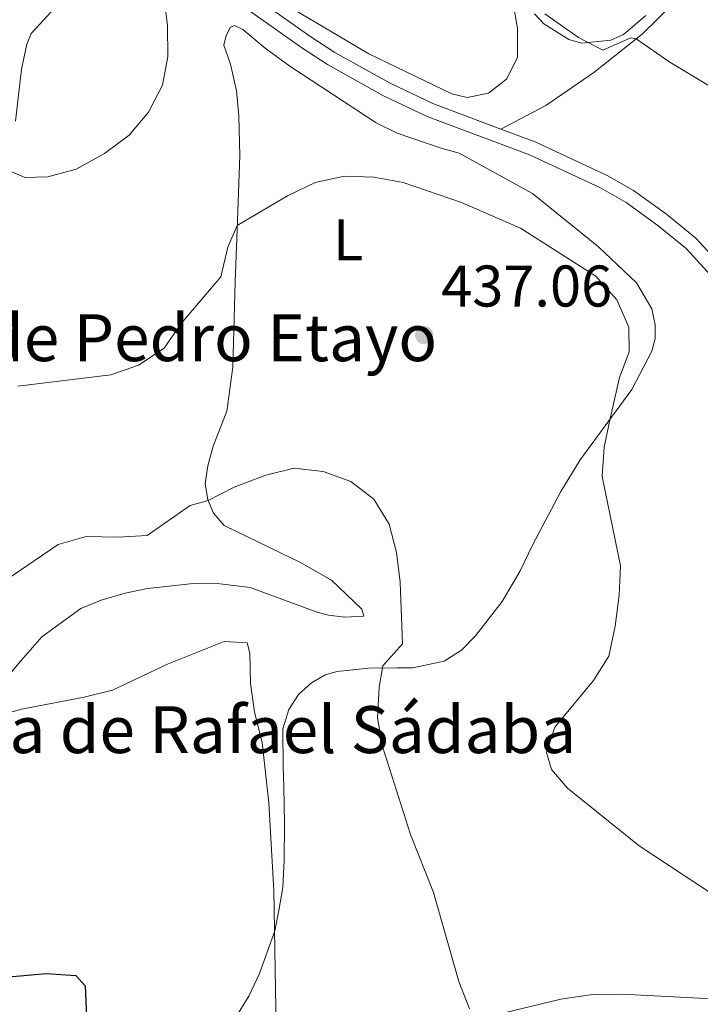
# Model space of a CAD drawing. Units: metres. Extents: x 572838 to 577324, y 703180 to 706198.
# Drawn here: x 574057 to 574173, y 704170 to 704338 of the extents above; entities that cross this region are included whole.
import ezdxf
from ezdxf.enums import TextEntityAlignment as Align

# ---------------------------------------------------------------- set-up
doc = ezdxf.new("R2010")
doc.units = ezdxf.units.M
doc.header["$MEASUREMENT"] = 0
doc.linetypes.add('DGN Style 3', pattern=[78.2677, 55.9055, -22.3622])
for name, color, linetype, lineweight in [('Carátula', 7, 'Continuous', 0), ('Elementos auxiliares', 7, 'Continuous', 0), ('Entidades rústicas y varios', 7, 'Continuous', 0), ('Relieve y altimetría', 7, 'Continuous', 0), ('Textos de rotulación', 7, 'Continuous', 0), ('Viales y ferrocarril', 7, 'Continuous', 0)]:
    doc.layers.add(name, color=color, linetype=linetype, lineweight=lineweight)
doc.styles.add('Style-arial', font='arial.shx', dxfattribs={"bigfont": 'arialbig.shx'})
doc.styles.add('Style-Arial Narrow', font='txt')

# ---------------------------------------------------------------- blocks, each defined once
blk = doc.blocks.new('5PATER')
at = {"layer": 'Relieve y altimetría', "linetype": 'Continuous', "lineweight": 0}
h = blk.add_hatch(color=250, dxfattribs=at)
edge = h.paths.add_edge_path()
edge.add_ellipse((-0.0003514562267810106, 0.0003438640851527452), major_axis=(-1.095731443231309, -1.110710700762829), ratio=0.9994222409660316, start_angle=0, end_angle=360)

msp = doc.modelspace()

# ---------------------------------------------------------------- linework, layer by layer
at = {"layer": 'Carátula', "color": 7, "linetype": 'Continuous', "lineweight": 0}
msp.add_3dface([(572869.7490000001, 703180.212), (577324.483, 703228.4569999999), (577292.3200000001, 706198.2949999999), (572837.5860000001, 706150.05)], dxfattribs=at)
msp.add_3dface([(572869.7490000001, 703180.212), (577324.483, 703228.4569999999), (577292.3200000001, 706198.2949999999), (572837.5860000001, 706150.05)], dxfattribs=at)
at = {"layer": 'Elementos auxiliares', "color": 250, "linetype": 'Continuous', "lineweight": 0}
msp.add_3dface([(573738, 703583.71), (573713.55, 705896.9199999999), (577137.21, 705934.02), (577162.76, 703620.8)], dxfattribs=at)
at = {"layer": 'Entidades rústicas y varios', "color": 92, "linetype": 'Continuous', "lineweight": 0, "extrusion": (-0.03727048036930937, 0.01282585370032744, 0.9992229024446442), "elevation": -11923.50268973772, "flags": 128}
msp.add_lwpolyline([(-852806.7374524248, 313464.0644381668), (-852806.7374524251, 313472.0054520817)], dxfattribs=at)
at = {"layer": 'Entidades rústicas y varios', "color": 92, "linetype": 'Continuous', "lineweight": 0}
for points in [[(574141.4410000001, 704341.8219999999, 444.862), (574142.3230000001, 704336.8049999999, 444.432), (574142.2990000001, 704331.837, 443.924), (574140.4450000001, 704328.125, 443.924), (574137.385, 704325.7390000001, 443.924), (574133.7080000001, 704325.031, 444.042), (574131.1070000001, 704325.6510000001, 444.159), (574116.953, 704332.483, 443.964), (574097.6100000001, 704343.96, 444.471)], [(574139.4580000001, 704319.6229999999, 442.684), (574147.119, 704323.635, 443.387), (574155.351, 704329.28, 444.246), (574163.5700000001, 704335.7990000001, 445.105), (574168.8090000001, 704340.933, 445.847)], [(574049.44, 704219.2110000001, 430.133), (574057.6159999999, 704228.885, 431.46), (574061.213, 704232.996, 431.734), (574067.8319999999, 704237.837, 432.515), (574071.311, 704239.2609999999, 432.476), (574075.4180000001, 704240.4739999999, 432.28), (574079.1869999999, 704241.2450000001, 432.358), (574087.017, 704242.104, 432.085), (574090.6399999999, 704242.155, 431.812), (574096.7110000001, 704241.4269999999, 431.812), (574107.9850000001, 704237.273, 432.085), (574110.0549999999, 704236.709, 432.593), (574112.871, 704236.342, 432.944), (574116.0860000001, 704236.5430000001, 433.725), (574115.7890000001, 704237.726, 433.959), (574110.5959999999, 704242.683, 434.077), (574105.2110000001, 704245.7320000001, 434.194), (574101.909, 704247.311, 434.467), (574092.283, 704252.0190000001, 434.428), (574090.473, 704254.118, 434.74), (574089.5050000001, 704256.354, 435.014), (574089.0590000001, 704259.159, 435.014), (574089.4850000001, 704262.196, 435.131), (574090.4070000001, 704265.551, 435.677), (574092.7609999999, 704271.4890000001, 436.107), (574093.75, 704279.0009999999, 437.044), (574094.1699999999, 704293.6270000001, 439.192), (574094.4850000001, 704302.4110000001, 439.895), (574094.932, 704315.132, 441.691), (574094.8060000001, 704321.9099999999, 442.081), (574094.3729999999, 704326.121, 442.667), (574093.371, 704330.7, 442.979), (574092.2320000001, 704333.9639999999, 443.097), (574092.6159999999, 704335.5630000001, 443.097), (574093.378, 704336.98, 442.823), (574094.06, 704337.301, 442.823), (574095.4439999999, 704336.6329999999, 442.706), (574099.3, 704333.4380000001, 442.081), (574103.467, 704330.372, 441.847), (574118.223, 704320.675, 441.222), (574121.8090000001, 704318.9439999999, 441.144)], [(574129.3119999999, 704316.362, 441.457), (574132.354, 704315.53, 441.378), (574144.885, 704308.6130000001, 440.441), (574156.1329999999, 704299.554, 440.676), (574162.6240000001, 704293.365, 440.637), (574165.216, 704288.9650000001, 440.402), (574165.7849999999, 704286.2550000001, 440.402), (574165.7860000001, 704283.9110000001, 440.441), (574165.223, 704281.7479999999, 440.402), (574161.784, 704275.202, 440.324), (574152.9850000001, 704263.2069999999, 439.543), (574149.6869999999, 704257.788, 438.372), (574144.908, 704248.7550000001, 438.216), (574142.692, 704244.131, 437.747), (574139.6699999999, 704239.0279999999, 437.396), (574135.129, 704233.1529999999, 437.005), (574132.788, 704230.7150000001, 436.732), (574129.815, 704228.8300000001, 436.615), (574124.4890000001, 704227.6939999999, 436.107), (574121.8019999999, 704227.719, 435.834), (574116.8970000001, 704227.682, 434.233), (574111.5630000001, 704227.1070000001, 432.671), (574109.5090000001, 704226.547, 432.163), (574107.1540000001, 704225.1710000001, 431.773), (574104.9639999999, 704223.1410000001, 431.304), (574103.344, 704220.588, 431.226), (574102.297, 704217.2930000001, 430.992), (574102.3559999999, 704210.827, 430.836), (574102.466, 704207.392, 430.445), (574102.554, 704201.0819999999, 430.757), (574102.5160000001, 704194.865, 430.601), (574102.2679999999, 704190.2690000001, 430.484), (574101.605, 704186.2919999999, 430.406), (574100.9029999999, 704182.8770000001, 429.976), (574098.318, 704175.561, 429.274), (574096.497, 704171.7239999999, 428.844), (574091.273, 704163.2790000001, 428.024)]]:
    msp.add_polyline3d(points, dxfattribs=at)
at = {"layer": 'Entidades rústicas y varios', "color": 92, "linetype": 'Continuous', "lineweight": 0, "ltscale": 0.5}
msp.add_polyline3d([(574164.1840000001, 704338.9750000001, 449.635), (574160.369, 704335.7590000001, 449.313), (574158.244, 704334.7679999999, 449.166), (574153.267, 704334.271, 448.802), (574151.057, 704334.9180000001, 448.463), (574146.7849999999, 704337.581, 448.43), (574145.185, 704339.2720000001, 448.619)], dxfattribs=at)
at = {"layer": 'Relieve y altimetría', "color": 30, "linetype": 'Continuous', "lineweight": 0, "flags": 128}
for points, elevation in [([(574053.7139999999, 704313.3389999999), (574058.3030000001, 704311.341), (574062.2379999999, 704311.4580000001), (574067.061, 704312.76), (574071.858, 704315.466), (574076.0630000001, 704318.5800000001), (574079.3910000001, 704322.507), (574081.764, 704327.102), (574082.693, 704332.0150000001), (574082.622, 704337.236), (574081.9879999999, 704342.351)], 445), ([(574146.966, 704339.273), (574152.6880000001, 704335.2380000001), (574156.842, 704333.1089999999), (574161.6440000001, 704335.173), (574162.565, 704335.0020000001), (574168.307, 704331.021), (574186.1399999999, 704320.273), (574192.0249999999, 704319.105), (574194.402, 704317.334), (574192.885, 704314.1259999999), (574187.513, 704305.131), (574186.2010000001, 704300.99), (574188.217, 704299.831)], 445), ([(574057.122, 704275.771), (574072.977, 704277.7010000001), (574077.69, 704279.361), (574082.038, 704282.2520000001), (574084.977, 704286.429), (574091.7390000001, 704294.396), (574092.9199999999, 704299.483), (574094.5109999999, 704303.155), (574103.0630000001, 704308.21), (574107.78, 704310.5249999999), (574112.8260000001, 704311.5959999999), (574117.8230000001, 704311.425), (574122.81, 704310.527), (574132.7409999999, 704307.084), (574142.817, 704302.7039999999), (574155.6780000001, 704294.5109999999), (574159.233, 704290.5), (574161.297, 704285.842), (574161.3559999999, 704281.594), (574159.73, 704277.26), (574158.1340000001, 704270.226), (574157.077, 704265.337), (574156.7609999999, 704260.345), (574159.8589999999, 704245.132), (574159.625, 704240.1370000001), (574158.9410000001, 704234.8090000001), (574157.8870000001, 704229.733), (574155.2579999999, 704225.5730000001), (574148.6840000001, 704217.608), (574147.244, 704213.277), (574148.098, 704210.352), (574150.828, 704207.2039999999), (574163.087, 704197.3770000001), (574175.9110000001, 704188.858)], 440), ([(574050.9299999999, 704239.885), (574063.986, 704248.727), (574068.7779999999, 704250.1059999999), (574074.1529999999, 704249.993), (574079.1429999999, 704250.28), (574086.5120000001, 704255.4140000001), (574089.554, 704256.24), (574094.0090000001, 704258.5120000001), (574099.3659999999, 704260.5630000001), (574104.223, 704261.756), (574109.1669999999, 704261.2), (574113.8770000001, 704259.5160000001), (574117.8389999999, 704256.467), (574120.4140000001, 704252.2339999999), (574121.6599999999, 704247.3910000001), (574122.28, 704242.3530000001), (574122.699, 704231.834), (574119.369, 704228.06), (574118.73, 704224.443), (574118.4280000001, 704219.1910000001), (574119.3090000001, 704214.2690000001), (574124.075, 704199.2720000001), (574128.0020000001, 704189.3640000001), (574132.3030000001, 704174.209), (574134.1059999999, 704169.571)], 435), ([(574051.166, 704218.814), (574057.7450000001, 704220.6810000001), (574068.405, 704222.696), (574073.2509999999, 704223.9269999999), (574082.628, 704228.3400000001), (574092.2649999999, 704232.2139999999), (574096.2050000001, 704231.956), (574096.6669999999, 704230.213), (574096.801, 704225.092), (574097.4879999999, 704220.139), (574098.754, 704214.997), (574099.898, 704204.706), (574100.7660000001, 704189.7309999999), (574101.1769999999, 704166.263)], 430), ([(574136.7620000001, 704168.0860000001), (574149.679, 704171.1939999999), (574155.078, 704171.9650000001), (574160.078, 704172.048), (574175.5819999999, 704171.2520000001), (574185.8910000001, 704171.3330000001), (574190.8559999999, 704171.915), (574195.9450000001, 704173.315), (574200.842, 704175.354), (574205.152, 704178.1370000001), (574213.9450000001, 704184.784), (574218.25, 704187.327), (574222.8559999999, 704189.4299999999), (574227.666, 704190.8160000001), (574232.8470000001, 704191.2010000001), (574237.973, 704191.023), (574242.919, 704190.2760000001), (574247.94, 704188.7250000001)], 435)]:
    msp.add_lwpolyline(points, dxfattribs=dict(at, elevation=elevation))
at = {"layer": 'Relieve y altimetría', "color": 30, "linetype": 'Continuous', "lineweight": 30, "elevation": 425, "flags": 128}
msp.add_lwpolyline([(574046.594, 704174.1969999999), (574061.9450000001, 704175.598), (574067.0109999999, 704175.2309999999), (574068.598, 704173.442), (574069.158, 704160.203), (574070.788, 704155.29), (574073.763, 704151.138), (574076.368, 704146.922), (574076.497, 704146.25), (574076.8740000001, 704137.1329999999), (574076.4469999999, 704131.9410000001), (574075.392, 704126.99), (574075.091, 704121.675), (574076.9469999999, 704118.514), (574080.2280000001, 704116.2479999999), (574085.0120000001, 704114.791), (574090.3470000001, 704113.7520000001), (574101.2350000001, 704110.8559999999), (574116.2209999999, 704105.5830000001)], dxfattribs=at)
at = {"layer": 'Viales y ferrocarril', "color": 250, "linetype": 'Continuous', "lineweight": 0, "extrusion": (0.02080424166248951, -0.01798397388971678, 0.9996218085916208), "elevation": -299.6023796732479, "flags": 128}
msp.add_lwpolyline([(908084.7058993736, 26324.57918930717), (908084.2923175092, 26315.98212293582), (908084.3822379494, 26311.19108638389), (908085.3429082232, 26305.44583072281), (908087.5690555479, 26286.72667589725), (908090.2566314959, 26251.04309310729), (908091.4237537598, 26241.97356568684), (908092.1913753515, 26222.03289795597), (908093.3380690524, 26214.52584319096), (908095.2306448892, 26206.12189189834), (908097.549354685, 26198.4499752858), (908098.8932815758, 26190.46686058689), (908099.6363771297, 26180.42107570462), (908099.7762435377, 26172.63982346084), (908100.7959393067, 26160.23483716603), (908101.9237443665, 26152.05825254787), (908103.3659009077, 26145.76800243917), (908105.2377966456, 26138.64995451656), (908109.8304371508, 26116.23279942118), (908112.3269858449, 26104.84295814461), (908114.4001983171, 26095.47121800308), (908116.5101634343, 26082.32300820004), (908116.9643139634, 26073.72523945733), (908117.2326815692, 26062.0153995069), (908117.1690342491, 26057.45255337353), (908117.132752378, 26052.77849515132), (908116.9958248837, 26048.15359315684), (908116.6121678124, 26044.0650725119), (908115.9119460192, 26035.64061260957), (908115.5764727755, 26026.7038214585), (908117.647753254, 26006.99522446876), (908119.0365885282, 26000.25423975289), (908120.8320730636, 25988.87574815308), (908121.3339988529, 25982.54477768322), (908121.3646480669, 25975.87503400166), (908121.136145826, 25966.6736966758), (908122.3230679161, 25961.83680831641), (908126.814276699, 25951.23121401051)], dxfattribs=at)
at = {"layer": 'Viales y ferrocarril', "color": 250, "linetype": 'DGN Style 3', "lineweight": 0}
for points in [[(574067.548, 704373.699, 446.113), (574068.953, 704371.746, 445.964), (574071.9879999999, 704367.885, 445.615), (574078.6699999999, 704359.7520000001, 445.535), (574081.8300000001, 704355.6680000001, 444.949), (574085.8800000001, 704351.02, 444.324), (574091.0689999999, 704346.7139999999, 443.699), (574107.044, 704335.3389999999, 443.309), (574111.135, 704332.7050000001, 443.168), (574120.5760000001, 704327.4280000001, 442.848), (574127.855, 704323.987, 442.606), (574139.4580000001, 704319.6229999999, 442.684)], [(574139.4580000001, 704319.6229999999, 442.684), (574145.308, 704317.423, 442.723), (574157.592, 704311.73, 442.84), (574162.115, 704309.1170000001, 442.976), (574167.713, 704305.0959999999, 442.997), (574172.717, 704300.9890000001, 442.997), (574177.7069999999, 704295.53, 443.192)]]:
    msp.add_polyline3d(points, dxfattribs=at)
at = {"layer": 'Viales y ferrocarril', "color": 250, "linetype": 'Continuous', "lineweight": 0}
for points in [[(574270.5630000001, 704246.1329999999, 444.083), (574261.915, 704248.9110000001, 444.257), (574249.3970000001, 704252.2010000001, 444.335), (574244.7609999999, 704254.0760000001, 444.507), (574234.413, 704259.8, 444.793), (574228.085, 704263.3049999999, 445.339), (574206.7679999999, 704270.7239999999, 444.871), (574194.101, 704276.202, 443.934), (574188.8389999999, 704279.408, 443.621), (574186.341, 704281.592, 443.426), (574184.156, 704283.6540000001, 443.387), (574175.889, 704293.9739999999, 443.192), (574171.067, 704299.2490000001, 442.997), (574166.2550000001, 704303.1980000001, 442.997), (574160.8160000001, 704307.105, 442.976), (574156.4890000001, 704309.605, 442.84), (574144.3829999999, 704315.2150000001, 442.723), (574126.9210000001, 704321.7820000001, 442.606), (574119.48, 704325.3, 442.848), (574109.9029999999, 704330.6529999999, 443.168), (574105.702, 704333.358, 443.309), (574099.9240000001, 704337.4720000001, 443.449), (574089.6089999999, 704344.817, 443.699)], [(574063.449, 704340.369, 446.199), (574059.3559999999, 704335.9070000001, 446.394), (574058.631, 704334.085, 446.355), (574057.7220000001, 704329.8230000001, 446.16), (574056.7209999999, 704320.9990000001, 445.808)]]:
    msp.add_polyline3d(points, dxfattribs=at)

# ---------------------------------------------------------------- block references
at = {"layer": 'Relieve y altimetría', "color": 250, "linetype": 'Continuous', "lineweight": 0}
msp.add_blockref('5PATER', (574126.398, 704284.4820000001, 437.058), dxfattribs=at)

# ---------------------------------------------------------------- texts
at = {"layer": 'Entidades rústicas y varios', "color": 92, "linetype": 'Continuous', "lineweight": 0, "style": 'Style-Arial Narrow'}
msp.add_text('L', height=7.000002, dxfattribs=at).set_placement((574113.4241597834, 704300.736001, 438.95), align=Align.MIDDLE_CENTER)
at = {"layer": 'Textos de rotulación', "color": 250, "linetype": 'Continuous', "lineweight": 0, "style": 'Style-arial'}
for s, height, p in [('437.06', 7.000002, (574129.3, 704289.3470000001, 437.058)), ('Granja de Pedro Etayo', 7.999998000000001, (574015.2010000001, 704280.03, 439.904)), ('Granja de Rafael Sádaba', 7.999998000000001, (574028.105, 704213.175, 431.529))]:
    msp.add_text(s, height=height, dxfattribs=at).set_placement(p)

# ---------------------------------------------------------------- meshes
at = {"layer": 'Viales y ferrocarril', "color": 20, "linetype": 'Continuous', "lineweight": 0}
mesh = msp.add_polyface(dxfattribs=at)
corners = [(574303.0520000001, 703870.878, 406.9779999999907), (574302.5220000003, 703870.7739999997, 406.9759999999876), (574301.8230000003, 703870.683, 406.9830000000009), (574301.1200000001, 703870.6389999997, 406.9999999999944), (574300.415, 703870.6410000001, 407.0269999999988), (574298.9569999999, 703870.541, 406.9949999999901), (574297.497, 703870.4990000001, 406.9709999999924), (574296.0350000001, 703870.5169999998, 406.9550000000043), (574294.5760000001, 703870.5939999996, 406.9469999999734), (574293.121, 703870.7309999997, 406.9459999999851), (574291.673, 703870.9259999997, 406.9529999999862), (574290.2340000002, 703871.1790000002, 406.9679999999984), (574288.8060000001, 703871.4909999995, 406.9909999999738), (574287.392, 703871.8600000001, 407.0210000000029), (574285.9940000002, 703872.2860000001, 407.0589999999991), (574284.6150000002, 703872.7679999999, 407.1049999999966), (574283.176, 703873.4010000001, 407.0929999999989), (574281.7690000003, 703874.1000000001, 407.0930000000056), (574280.3970000003, 703874.8659999999, 407.1030000000019), (574279.0619999999, 703875.6950000001, 407.1249999999965), (574277.7679999999, 703876.5860000001, 407.1569999999986), (574276.5170000002, 703877.537, 407.1999999999842), (574275.3130000003, 703878.5469999998, 407.2529999999936), (574274.1570000004, 703879.612, 407.3180000000008), (574273.0530000001, 703880.7299999997, 407.3919999999862), (574272.003, 703881.8989999997, 407.4769999999689), (574271.0100000002, 703883.1170000001, 407.5730000000002), (574264.8870000001, 703890.7850000001, 407.9230000000104), (574249.6600000001, 703909.9279999998, 408.9759999999902), (574237.9940000002, 703922.969, 409.4050000000018), (574226.2610000002, 703935.395, 410.1860000000071), (574212.0349999999, 703949.6300000001, 410.6549999999868), (574198.5550000002, 703961.8759999999, 411.1619999999914), (574185.494, 703973.159, 411.630999999994), (574156.7579999999, 703996.1669999999, 412.2249999999989), (574153.3940000001, 703998.8600000001, 412.2950000000011), (574152.4130000002, 703999.7829999998, 412.3339999999801), (574132.297, 704017.7679999999, 413.2320000000008), (574112.834, 704035.217, 414.3250000000045), (574093.4269999999, 704052.4849999999, 415.2619999999959), (574069.3920000002, 704073.7679999999, 416.590000000007), (574050.5770000003, 704091.0189999999, 417.6829999999844), (574029.2330000002, 704110.6669999999, 418.933000000004), (574010.746, 704127.875, 419.948000000003), (573986.5079999999, 704150.1509999998, 421.2369999999864), (573969.6969999999, 704165.852, 421.9400000000066), (573948.915, 704184.919, 423.1109999999957), (573940.4450000001, 704192.4829999998, 423.3739999999954), (573932.5390000001, 704199.5430000001, 423.6190000000089), (573930.611, 704201.1959999998, 423.6889999999999), (573916.453, 704213.331, 424.2039999999921), (573899.1660000002, 704228.102, 425.023999999998), (573877.8800000001, 704245.551, 426.0400000000083), (573861.395, 704258.4200000002, 426.5470000000027), (573846.9810000001, 704269.408, 426.8209999999874), (573835.449, 704278.087, 427.094000000006), (573822.6120000002, 704287.577, 427.5619999999973), (573809.5830000003, 704297.2239999999, 427.9919999999855), (573796.2180000001, 704306.9180000001, 428.354000000011), (573786.4879999999, 704313.976, 428.6170000000066), (573773.331, 704323.5360000001, 429.0070000000134), (573759.3090000004, 704333.7509999999, 429.5929999999991), (573738.0760000001, 704349.061, 430.335000000008), (573729.8480000002, 704354.94, 430.6569999999988), (573729.9340000001, 704346.7910000002, 430.503000000016), (573734.2390000003, 704343.7159999998, 430.3349999999964), (573755.4470000002, 704328.423, 429.5930000000083), (573769.46, 704318.2150000001, 429.0069999999956), (573782.622, 704308.6510000001, 428.6169999999997), (573789.105, 704303.9489999998, 428.4409999999946), (573805.693, 704291.916, 427.9919999999921), (573818.699, 704282.287, 427.561999999993), (573831.5149999999, 704272.8129999998, 427.0939999999979), (573843.0079999999, 704264.163, 426.821000000002), (573857.3759999999, 704253.21, 426.5469999999881), (573873.7690000001, 704240.412, 426.0399999999996), (573884.3589999999, 704231.7319999998, 425.5319999999986), (573892.3880000003, 704225.1499999999, 425.1470000000031), (573894.9430000002, 704223.0560000003, 425.0240000000036), (573912.175, 704208.3319999999, 424.2040000000052), (573928.2060000002, 704194.5910000002, 423.6189999999999), (573944.4990000003, 704180.041, 423.1109999999967), (573965.2270000002, 704161.023, 421.9400000000037), (573982.0360000001, 704145.324, 421.2370000000088), (574006.2780000002, 704123.0439999998, 419.9480000000044), (574024.763, 704105.838, 418.9330000000037), (574046.125, 704086.173, 417.6829999999972), (574064.9870000002, 704068.879, 416.5899999999843), (574089.0590000004, 704047.564, 415.2620000000055), (574108.4510000001, 704030.3090000001, 414.3250000000117), (574127.908, 704012.8659999999, 413.2320000000029), (574147.966, 703994.933, 412.333999999989), (574150.1410000003, 703992.888, 412.2449999999952), (574155.595, 703987.76, 412.0210000000004), (574160.4469999999, 703982.6100000003, 411.9040000000077), (574165.3060000001, 703976.9610000001, 411.787000000001), (574170.5460000001, 703970.848, 411.6699999999993), (574177.017, 703963.8160000001, 411.3190000000042), (574184.244, 703956.3559999997, 411.0449999999866), (574196.7550000004, 703944.1900000002, 410.4990000000006), (574212.7860000003, 703928.2309999997, 409.6000000000093), (574227.4979999999, 703912.7529999998, 408.9369999999817), (574241.5310000002, 703896.672, 408.0389999999939), (574250.7990000003, 703884.8590000002, 407.4540000000093), (574255.669, 703877.4440000004, 407.1030000000005), (574256.713, 703875.828, 407.0249999999951), (574257.6630000002, 703874.1540000001, 406.9439999999921), (574258.5160000003, 703872.4299999999, 406.862999999999), (574259.27, 703870.659, 406.7809999999957), (574259.9210000001, 703868.848, 406.6990000000037), (574260.4680000001, 703867.0029999998, 406.6159999999971), (574260.9080000003, 703865.1300000001, 406.5330000000111), (574261.2409999999, 703863.2349999999, 406.4499999999948), (574261.4660000002, 703861.324, 406.3680000000133), (574261.5810000002, 703859.4029999999, 406.2869999999925), (574261.5860000001, 703857.4789999998, 406.2069999999949), (574260.6570000001, 703843.9809999999, 405.5829999999891), (574260.446, 703842.0090000001, 405.5119999999932), (574260.3630000004, 703840.027, 405.4419999999923), (574260.408, 703838.0440000002, 405.3740000000064), (574260.5810000002, 703836.068, 405.3080000000145), (574260.882, 703834.1070000001, 405.2439999999872), (574261.3090000004, 703832.1699999999, 405.1830000000067), (574261.8590000002, 703830.2639999997, 405.1239999999976), (574262.5320000001, 703828.398, 405.0680000000044), (574263.324, 703826.5800000001, 405.0150000000082), (574264.2320000003, 703824.8160000001, 404.9659999999981), (574265.2520000001, 703823.1140000001, 404.9199999999906), (574266.432, 703821.594, 404.8190000000019), (574267.6920000003, 703820.139, 404.7240000000125), (574269.0279999999, 703818.754, 404.6369999999856), (574270.436, 703817.443, 404.5569999999828), (574271.9130000002, 703816.2089999998, 404.4849999999847), (574273.4550000003, 703815.057, 404.4199999999937), (574275.0549999999, 703813.9890000001, 404.3629999999924), (574276.7110000001, 703813.0079999999, 404.3140000000093), (574278.4170000004, 703812.1170000001, 404.2739999999997), (574280.1680000003, 703811.3199999998, 404.2419999999959), (574281.9600000002, 703810.6179999998, 404.2179999999781), (574284.8770000001, 703809.669, 404.0410000000097), (574287.7250000001, 703808.531, 403.8650000000058), (574290.4920000001, 703807.206, 403.6920000000022), (574293.165, 703805.702, 403.5209999999922), (574295.733, 703804.024, 403.3529999999867), (574298.185, 703802.1799999999, 403.1900000000064), (574300.5090000003, 703800.179, 403.0320000000123), (574302.696, 703798.0279999999, 402.8800000000111), (574304.7360000003, 703795.737, 402.7340000000066), (574306.6200000001, 703793.3169999998, 402.5949999999968), (574308.3400000001, 703790.777, 402.4640000000162), (574310.459, 703786.967, 402.2959999999985), (574312.2660000001, 703783.717, 402.1520000000014), (574317.4650000003, 703772.534, 401.3329999999918), (574325.4780000004, 703752.3019999999, 400.3580000000042), (574331.9780000004, 703734.283, 399.5790000000065), (574336.98, 703719.165, 398.7990000000166), (574339.355, 703710.9410000001, 398.3259999999879), (574342.81, 703698.8859999999, 397.5540000000077), (574347.179, 703682.8000000003, 396.9370000000264), (574350.8759999999, 703668.6189999997, 396.3819999999895), (574353.908, 703655.8180000002, 395.6410000000189), (574356.118, 703644.5190000001, 395.1159999999954), (574359.2779999999, 703626.381, 394.4370000000175), (574363.76, 703598.939, 393.1100000000018), (574365.0970000003, 703590.5009999997, 392.6809999999834), (574372.4600000002, 703590.5809999998, 392.6259999999998), (574370.953, 703600.0959999997, 393.1099999999986), (574366.462, 703627.5930000001, 394.4370000000121), (574363.31, 703647.4280000001, 395.3620000000013), (574357.1140000001, 703690.8969999999, 397.3679999999961), (574353.754, 703710.237, 398.6029999999956), (574351.287, 703720.1769999999, 399.2069999999969), (574348.135, 703730.4669999997, 399.6359999999909), (574343.4890000003, 703744.9689999998, 400.2989999999876), (574335.7960000001, 703766.2689999999, 401.5079999999895), (574328.5010000002, 703783.5530000001, 402.2090000000194), (574316.5230000003, 703809.7839999998, 403.6519999999985), (574315.9890000001, 703811.4680000001, 403.6880000000083), (574315.611, 703813.1939999997, 403.7329999999959), (574315.3910000003, 703814.9469999997, 403.7869999999919), (574315.3319999999, 703816.713, 403.8499999999908), (574315.4330000002, 703818.477, 403.9200000000128), (574315.6940000001, 703820.2250000001, 403.9969999999906), (574316.1140000003, 703821.9409999999, 404.0820000000006), (574316.6869999999, 703823.6120000002, 404.1719999999975), (574317.4099999999, 703825.2239999999, 404.2670000000059), (574318.277, 703826.764, 404.3669999999924), (574319.28, 703828.2180000001, 404.4710000000039), (574319.834, 703829.0149999997, 404.5490000000074), (574320.4470000002, 703829.7679999999, 404.6269999999972), (574321.115, 703830.4720000001, 404.7039999999947), (574321.8330000001, 703831.125, 404.7810000000002), (574322.5989999999, 703831.7209999999, 404.8549999999969), (574323.2639999997, 703832.1620000002, 404.915000000018), (574324.2820000004, 703840.452, 405.4190000000091), (574323.6670000004, 703848.2739999997, 405.7799999999849), (574322.2310000001, 703849.4199999999, 405.8219999999955), (574321.1769999999, 703850.4240000001, 405.8689999999946), (574320.196, 703851.4999999998, 405.927000000001), (574319.2949999999, 703852.6430000002, 405.9960000000022), (574318.4780000001, 703853.848, 406.0759999999996), (574317.7490000001, 703855.108, 406.1650000000168), (574317.112, 703856.4169999997, 406.2649999999975), (574316.5700000001, 703857.7679999999, 406.3730000000012), (574316.0570000003, 703859.0109999997, 406.3899999999738), (574315.6590000002, 703860.2959999999, 406.422999999992), (574315.3810000003, 703861.6130000001, 406.4720000000119), (574315.2250000001, 703862.9489999998, 406.5379999999882), (574315.2050000003, 703863.7329999998, 406.584999999982), (574315.1910000001, 703864.2939999998, 406.6189999999952), (574308.7900000003, 703868.5919999997, 406.8609999999965)]
mesh.append_faces([[corners[k] for k in face] for face in [(1, 210, 0), (210, 208, 209), (194, 192, 193), (196, 194, 195), (128, 126, 127), (166, 164, 165), (64, 62, 63)]], dxfattribs={"vtx0": -1, "color": 20})
mesh.append_faces([[corners[k] for k in face] for face in [(205, 3, 204), (204, 6, 203), (6, 204, 5), (15, 115, 14), (14, 115, 13), (13, 115, 12), (12, 116, 11), (11, 116, 10), (208, 210, 207), (207, 210, 206), (10, 116, 9), (206, 210, 205), (9, 116, 8), (202, 8, 201), (8, 202, 7), (7, 202, 6), (201, 186, 200), (199, 188, 198), (198, 194, 197), (192, 194, 191), (191, 194, 190), (190, 194, 189), (197, 194, 196), (132, 116, 131), (131, 118, 130), (119, 130, 118), (130, 122, 129), (123, 129, 122), (129, 125, 128), (125, 129, 124), (126, 128, 125), (185, 139, 184), (184, 140, 183), (183, 140, 182), (182, 141, 181), (181, 142, 180), (180, 143, 179), (179, 143, 178), (178, 144, 177), (177, 145, 176), (176, 149, 175), (175, 152, 174), (174, 153, 173), (173, 154, 172), (172, 155, 171), (171, 156, 170), (170, 157, 169), (169, 159, 168), (168, 161, 167), (167, 162, 166), (62, 66, 61), (61, 66, 60), (60, 68, 59), (59, 69, 58), (58, 70, 57), (57, 70, 56), (56, 72, 55), (55, 72, 54), (54, 74, 53), (53, 75, 52), (52, 76, 51), (51, 78, 50), (50, 79, 49), (49, 80, 48), (48, 80, 47), (47, 81, 46), (46, 81, 45), (45, 82, 44), (44, 84, 43), (43, 84, 42), (42, 86, 41), (41, 86, 40), (40, 88, 39), (39, 89, 38), (38, 89, 37), (37, 91, 36), (36, 91, 35), (35, 92, 34), (34, 94, 33), (33, 98, 32), (32, 99, 31), (31, 100, 30), (30, 101, 29), (29, 101, 28), (28, 102, 27), (27, 104, 26), (26, 106, 25), (25, 107, 24), (24, 108, 23), (23, 109, 22), (22, 110, 21), (21, 110, 20), (20, 111, 19), (19, 112, 18), (18, 113, 17), (17, 114, 16)]], dxfattribs={"vtx0": -1, "vtx1": -1, "color": 20})
mesh.append_faces([[corners[k] for k in face] for face in [(210, 3, 205), (201, 8, 116), (201, 116, 185), (194, 198, 189), (185, 116, 132)]], dxfattribs={"vtx0": -1, "vtx1": -1, "vtx2": -1, "color": 20})
mesh.append_faces([[corners[k] for k in face] for face in [(210, 1, 2), (210, 2, 3), (204, 3, 4), (204, 4, 5), (115, 15, 16), (12, 115, 116), (201, 185, 186), (186, 199, 200), (199, 186, 187), (199, 187, 188), (198, 188, 189), (131, 116, 117), (131, 117, 118), (130, 119, 120), (130, 120, 121), (130, 121, 122), (129, 123, 124), (185, 132, 133), (185, 133, 134), (185, 134, 135), (185, 135, 136), (185, 136, 137), (185, 137, 138), (185, 138, 139), (184, 139, 140), (182, 140, 141), (181, 141, 142), (180, 142, 143), (178, 143, 144), (177, 144, 145), (176, 145, 146), (176, 146, 147), (176, 147, 148), (176, 148, 149), (175, 149, 150), (175, 150, 151), (175, 151, 152), (174, 152, 153), (173, 153, 154), (172, 154, 155), (171, 155, 156), (170, 156, 157), (169, 157, 158), (169, 158, 159), (168, 159, 160), (168, 160, 161), (167, 161, 162), (166, 162, 163), (166, 163, 164), (62, 64, 65), (62, 65, 66), (60, 66, 67), (60, 67, 68), (59, 68, 69), (58, 69, 70), (56, 70, 71), (56, 71, 72), (54, 72, 73), (54, 73, 74), (53, 74, 75), (52, 75, 76), (51, 76, 77), (51, 77, 78), (50, 78, 79), (49, 79, 80), (47, 80, 81), (45, 81, 82), (44, 82, 83), (44, 83, 84), (42, 84, 85), (42, 85, 86), (40, 86, 87), (40, 87, 88), (39, 88, 89), (37, 89, 90), (37, 90, 91), (35, 91, 92), (34, 92, 93), (34, 93, 94), (33, 94, 95), (33, 95, 96), (33, 96, 97), (33, 97, 98), (32, 98, 99), (31, 99, 100), (30, 100, 101), (28, 101, 102), (27, 102, 103), (27, 103, 104), (26, 104, 105), (26, 105, 106), (25, 106, 107), (24, 107, 108), (23, 108, 109), (22, 109, 110), (20, 110, 111), (19, 111, 112), (18, 112, 113), (17, 113, 114), (16, 114, 115), (6, 202, 203)]], dxfattribs={"vtx0": -1, "vtx2": -1, "color": 20})

doc.saveas('drawing.dxf')
